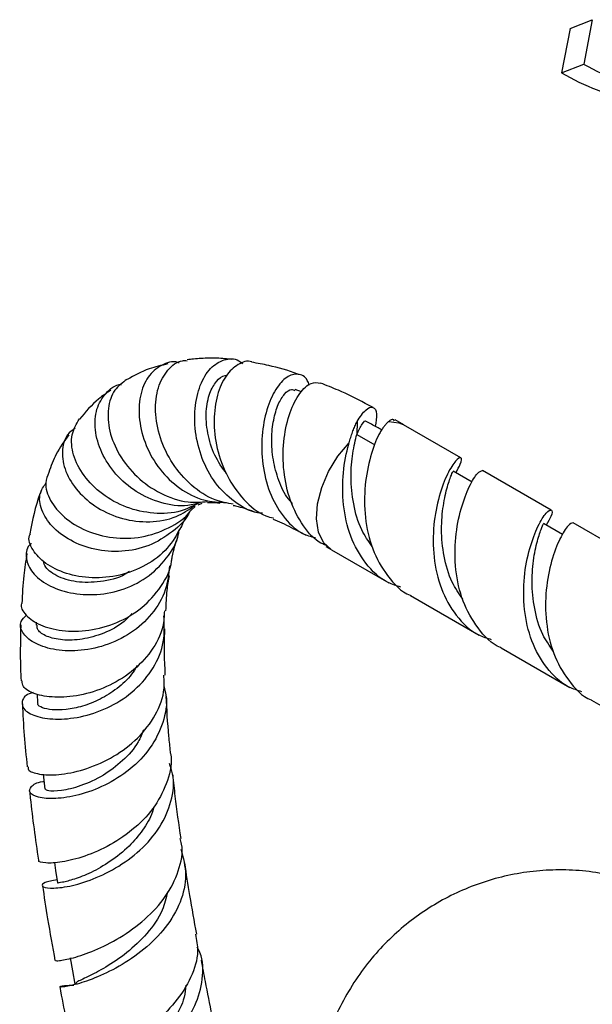
# Model space of a CAD drawing. Units: millimetres. Extents: x 5 to 995, y 5 to 995.
# Drawn here: x 770 to 798, y 844 to 892 of the extents above; entities that cross this region are included whole.
import ezdxf

# ---------------------------------------------------------------- set-up
doc = ezdxf.new("R2010")
doc.units = ezdxf.units.MM

msp = doc.modelspace()

# ---------------------------------------------------------------- linework, layer by layer
at = {"color": 7, "linetype": 'Continuous', "lineweight": 25}
for p, q in [((796.744, 891.805), (797.827, 892.23)), ((797.827, 892.23), (797.407, 890.074)), ((796.744, 891.805), (796.324, 889.649)), ((796.324, 889.649), (797.407, 890.074)), ((783.711, 874.173), (783.398, 874.281)), ((788.672, 872.566), (788.254, 872.808)), ((786.402, 872.728), (786.397, 872.105)), ((791.44, 870.968), (788.658, 872.574)), ((791.99, 869.785), (791.065, 870.319)), ((795.835, 868.431), (792.501, 870.356)), ((778.332, 868.42), (778.538, 868.604)), ((778.69, 868.696), (778.891, 868.769)), ((796.384, 867.248), (795.46, 867.782)), ((800.229, 865.894), (796.895, 867.819)), ((784.894, 866.667), (785.144, 866.52)), ((785.158, 866.512), (787.94, 864.906)), ((789.001, 864.294), (792.335, 862.369)), ((770.832, 863.006), (770.828, 862.859)), ((793.396, 861.757), (796.73, 859.832)), ((770.868, 859.509), (770.891, 859.083)), ((797.79, 859.22), (801.124, 857.295))]:
    msp.add_line(p, q, dxfattribs=at)
at = {"color": 8, "linetype": 'Continuous', "lineweight": 25}
msp.add_line((786.397, 872.105), (787.274, 871.599), dxfattribs=at)
at = {"color": 8, "linetype": 'Continuous', "lineweight": 25, "flags": 128}
for points in [[(787.946, 872.737), (788.439, 872.672), (788.67, 872.567)], [(785.143, 866.521), (784.778, 866.858), (784.534, 867.365), (784.435, 868.006), (784.488, 868.741), (784.689, 869.525), (785.025, 870.311), (785.477, 871.049), (786.017, 871.695)]]:
    msp.add_lwpolyline(points, dxfattribs=at)
at = {"color": 7, "linetype": 'Continuous', "lineweight": 25, "flags": 128}
for points in [[(771.71, 851.345), (771.77, 850.958), (771.865, 850.345)], [(772.47, 846.719), (772.59, 846.081), (772.709, 845.443)]]:
    msp.add_lwpolyline(points, dxfattribs=at)
at = {"color": 7, "linetype": 'Continuous', "lineweight": 25}
for centre in [(804.72, 903.174), (803.637, 902.749)]:
    msp.add_arc(centre, 15.003, 240.8262, 255.5486, dxfattribs=at)
for points, knots in [([(777.766, 875.579), (777.749, 875.585), (777.447, 875.693), (776.879, 875.491), (776.22, 874.95), (775.831, 874.002), (775.784, 872.828), (776.108, 871.567), (776.787, 870.385), (777.763, 869.45), (778.897, 868.856), (779.692, 868.818), (780.061, 868.8)], [0, 0, 0, 0, 0.0067433, 0.1190864, 0.2320991, 0.3454826, 0.4587554, 0.5714107, 0.6832988, 0.7941507, 0.9043766, 1, 1, 1, 1]), ([(780.397, 868.719), (780.097, 868.773), (779.365, 868.905), (778.327, 869.611), (777.401, 870.668), (776.795, 871.943), (776.561, 873.245), (776.701, 874.419), (777.182, 875.266), (777.717, 875.705), (778.079, 875.689), (778.157, 875.686)], [0, 0, 0, 0, 0.085649, 0.209157, 0.334692, 0.461415, 0.588677, 0.715738, 0.841862, 0.966307, 1, 1, 1, 1]), ([(780.321, 875.746), (780.208, 875.76), (779.843, 875.804), (779.219, 875.808), (778.608, 875.79), (778.258, 875.739), (778.154, 875.725)], [0, 0, 0, 0, 0.155984, 0.508738, 0.854088, 1, 1, 1, 1]), ([(781.82, 868.28), (781.788, 868.28), (781.341, 868.289), (780.552, 868.728), (779.586, 869.577), (778.903, 870.763), (778.532, 872.081), (778.492, 873.394), (778.753, 874.536), (779.268, 875.38), (779.937, 875.777), (780.513, 875.819), (780.787, 875.587), (780.848, 875.535)], [0, 0, 0, 0, 0.008028, 0.113927, 0.219565, 0.325378, 0.431395, 0.538204, 0.645591, 0.753545, 0.861623, 0.969373, 1, 1, 1, 1]), ([(781.301, 875.618), (781.298, 875.62), (781.08, 875.721), (780.607, 875.528), (780.011, 875.004), (779.582, 874.042), (779.414, 872.807), (779.562, 871.424), (780.052, 870.056), (780.874, 868.92), (781.679, 868.219), (782.22, 868.085), (782.34, 868.055)], [0, 0, 0, 0, 0.001626, 0.115035, 0.231005, 0.349533, 0.470401, 0.593061, 0.716773, 0.840863, 0.964534, 1, 1, 1, 1]), ([(777.212, 875.529), (776.906, 875.459), (776.203, 875.299), (775.585, 874.963), (775.236, 874.773)], [0, 0, 0, 0, 0.4353144, 1, 1, 1, 1]), ([(783.593, 875.011), (783.574, 875.018), (783.07, 875.22), (782.306, 875.421), (781.57, 875.56), (781.299, 875.611)], [0, 0, 0, 0, 0.024295, 0.640355, 1, 1, 1, 1]), ([(775.233, 874.778), (775.019, 874.622), (774.57, 874.296), (774.272, 873.387), (774.334, 872.279), (774.814, 871.098), (775.675, 870.015), (776.838, 869.205), (778.055, 868.765), (778.831, 868.827), (779.149, 868.852)], [0, 0, 0, 0, 0.1185588, 0.2479259, 0.3790389, 0.5112687, 0.6441282, 0.7766099, 0.9083841, 1, 1, 1, 1]), ([(780.072, 870.191), (779.863, 870.487), (779.434, 871.096), (779.117, 872.186), (779.042, 873.25), (779.223, 874.126), (779.562, 874.704), (779.87, 874.974), (780.046, 874.964), (780.07, 874.963)], [0, 0, 0, 0, 0.159983, 0.329463, 0.500038, 0.671441, 0.824066, 0.976299, 1, 1, 1, 1]), ([(784.082, 874.504), (784.054, 874.584), (783.939, 874.91), (783.538, 875.085), (782.988, 874.954), (782.434, 874.345), (781.993, 873.35), (781.753, 872.069), (781.78, 870.657), (782.116, 869.276), (782.768, 868.115), (783.546, 867.34), (784.156, 867.157), (784.38, 867.09)], [0, 0, 0, 0, 0.032467, 0.131031, 0.230663, 0.331451, 0.433034, 0.535068, 0.637172, 0.738982, 0.840462, 0.94155, 1, 1, 1, 1]), ([(774.456, 874.262), (774.251, 874.122), (773.67, 873.725), (773.219, 873.197), (772.927, 872.856)], [0, 0, 0, 0, 0.3523705, 1, 1, 1, 1]), ([(778.878, 868.823), (778.648, 868.757), (778.002, 868.569), (776.866, 868.745), (775.647, 869.281), (774.643, 870.158), (773.952, 871.224), (773.637, 872.341), (773.713, 873.377), (774.181, 874.128), (774.651, 874.529), (774.965, 874.537), (774.967, 874.537)], [0, 0, 0, 0, 0.06414, 0.17949, 0.294731, 0.410217, 0.526213, 0.643045, 0.760955, 0.879749, 0.999238, 1, 1, 1, 1]), ([(783.266, 868.755), (783.198, 868.828), (782.91, 869.136), (782.58, 869.872), (782.308, 870.875), (782.235, 871.902), (782.334, 872.833), (782.565, 873.598), (782.878, 874.105), (783.18, 874.332), (783.333, 874.268), (783.39, 874.245)], [0, 0, 0, 0, 0.03868, 0.164183, 0.290533, 0.417466, 0.544829, 0.672338, 0.799496, 0.926068, 1, 1, 1, 1]), ([(784.918, 866.713), (784.799, 866.767), (784.309, 866.985), (783.662, 867.792), (783.062, 869.04), (782.789, 870.499), (782.824, 871.948), (783.122, 873.224), (783.602, 874.153), (784.153, 874.668), (784.477, 874.62), (784.626, 874.598)], [0, 0, 0, 0, 0.038989, 0.15953, 0.28322, 0.407363, 0.531682, 0.655217, 0.777391, 0.89744, 1, 1, 1, 1]), ([(787.182, 873.409), (787.054, 873.478), (786.492, 873.784), (785.634, 874.211), (784.918, 874.486), (784.626, 874.598)], [0, 0, 0, 0, 0.148179, 0.652963, 1, 1, 1, 1]), ([(786.402, 872.728), (786.548, 872.947), (786.843, 873.389), (787.2, 873.483), (787.398, 873.195), (787.32, 872.717), (787.285, 872.501)], [0, 0, 0, 0, 0.259622, 0.522877, 0.784349, 1, 1, 1, 1]), ([(778.667, 868.749), (778.403, 868.617), (777.744, 868.289), (776.519, 868.232), (775.182, 868.521), (773.989, 869.182), (773.084, 870.094), (772.575, 871.117), (772.482, 872.123), (772.777, 872.614), (772.923, 872.859)], [0, 0, 0, 0, 0.08454, 0.210401, 0.338708, 0.469132, 0.601358, 0.734401, 0.867964, 1, 1, 1, 1]), ([(786.397, 872.105), (786.48, 872.29), (786.647, 872.657), (786.819, 872.815), (786.834, 872.735), (786.835, 872.731)], [0, 0, 0, 0, 0.488428, 0.972609, 1, 1, 1, 1]), ([(788.229, 872.767), (788.205, 872.798), (788.142, 872.877), (788.021, 872.79), (787.946, 872.737)], [0, 0, 0, 0, 0.381781, 1, 1, 1, 1]), ([(772.721, 872.412), (772.587, 872.313), (772.222, 872.045), (772.035, 871.286), (772.196, 870.314), (772.801, 869.334), (773.766, 868.51), (774.993, 867.967), (776.333, 867.811), (777.578, 868.019), (778.227, 868.456), (778.511, 868.648)], [0, 0, 0, 0, 0.071264, 0.193148, 0.314517, 0.434997, 0.554566, 0.673055, 0.790948, 0.90827, 1, 1, 1, 1]), ([(786.017, 871.695), (786.043, 871.785), (786.095, 871.968), (786.181, 872.22), (786.273, 872.456), (786.348, 872.622), (786.392, 872.708), (786.402, 872.728)], [0, 0, 0, 0, 0.228616, 0.458505, 0.692607, 0.928245, 1, 1, 1, 1]), ([(787.598, 872.333), (787.521, 872.374), (787.268, 872.51), (787.015, 872.646), (786.839, 872.74)], [0, 0, 0, 0, 0.3061302, 1, 1, 1, 1]), ([(787.946, 872.737), (787.913, 872.709), (787.848, 872.654), (787.742, 872.535), (787.633, 872.389), (787.536, 872.243), (787.481, 872.142), (787.463, 872.108)], [0, 0, 0, 0, 0.217527, 0.43657, 0.660333, 0.885706, 1, 1, 1, 1]), ([(772.413, 872.093), (772.192, 871.785), (771.779, 871.212), (771.545, 870.564), (771.437, 870.264)], [0, 0, 0, 0, 0.537372, 1, 1, 1, 1]), ([(787.138, 866.673), (786.956, 866.931), (786.528, 867.541), (786.202, 868.74), (786.07, 870.044), (786.19, 871.234), (786.318, 871.854), (786.397, 872.104), (786.397, 872.105)], [0, 0, 0, 0, 0.154366, 0.364742, 0.577537, 0.787245, 0.998943, 1, 1, 1, 1]), ([(787.463, 872.108), (787.462, 872.107), (787.314, 871.818), (787.046, 871.085), (786.75, 869.66), (786.757, 868.08), (787.095, 866.514), (787.849, 865.226), (788.535, 864.463), (788.995, 864.3), (789.003, 864.298)], [0, 0, 0, 0, 0.000832, 0.167163, 0.332119, 0.49921, 0.664628, 0.830046, 0.997137, 1, 1, 1, 1]), ([(788.526, 864.701), (788.319, 864.764), (787.649, 864.966), (786.779, 865.82), (786.036, 867.131), (785.696, 868.692), (785.689, 870.271), (785.893, 871.246), (786.012, 871.676), (786.017, 871.695)], [0, 0, 0, 0, 0.082046, 0.265237, 0.446592, 0.627948, 0.811139, 0.991988, 1, 1, 1, 1]), ([(791.193, 870.245), (791.28, 870.395), (791.509, 870.791), (791.483, 871.035), (791.214, 870.903), (790.794, 870.253), (790.376, 869.161), (790.085, 867.736), (790.09, 866.154), (790.431, 864.594), (791.173, 863.283), (792.043, 862.429), (792.713, 862.227), (792.921, 862.164)], [0, 0, 0, 0, 0.060927, 0.160901, 0.259597, 0.359116, 0.458636, 0.557332, 0.657306, 0.756278, 0.855251, 0.955225, 1, 1, 1, 1]), ([(771.444, 870.261), (771.375, 870.097), (771.208, 869.694), (771.463, 868.897), (772.139, 868.066), (773.213, 867.4), (774.534, 867.041), (775.961, 867.059), (777.254, 867.532), (778.079, 868.032), (778.322, 868.416), (778.326, 868.424)], [0, 0, 0, 0, 0.0895623, 0.2206499, 0.3521497, 0.4836236, 0.6143894, 0.7440196, 0.8717916, 0.9974941, 1, 1, 1, 1]), ([(791.533, 864.136), (791.351, 864.394), (790.922, 865.004), (790.597, 866.204), (790.466, 867.506), (790.581, 868.699), (790.788, 869.618), (791.009, 870.213), (791.046, 870.282), (791.064, 870.315)], [0, 0, 0, 0, 0.108961, 0.257457, 0.407661, 0.555686, 0.705115, 0.854544, 1, 1, 1, 1]), ([(793.398, 861.761), (793.39, 861.764), (792.928, 861.923), (792.244, 862.691), (791.489, 863.977), (791.152, 865.544), (791.146, 867.123), (791.438, 868.551), (791.852, 869.636), (792.283, 870.306), (792.428, 870.337), (792.499, 870.352)], [0, 0, 0, 0, 0.0021539, 0.1280147, 0.2526147, 0.3772147, 0.5030755, 0.6273274, 0.7526159, 0.8779044, 1, 1, 1, 1]), ([(778.303, 868.42), (778.3, 868.412), (778.14, 867.992), (777.457, 867.353), (776.326, 866.656), (774.981, 866.376), (773.642, 866.482), (772.451, 866.93), (771.544, 867.628), (771.036, 868.446), (770.931, 869.216), (771.186, 869.584), (771.297, 869.742)], [0, 0, 0, 0, 0.0022403, 0.1150304, 0.227919, 0.3409764, 0.4541919, 0.5676894, 0.6817675, 0.7964364, 0.9120721, 1, 1, 1, 1]), ([(771.086, 869.411), (771.06, 869.35), (770.782, 868.685), (770.646, 867.954), (770.523, 867.29)], [0, 0, 0, 0, 0.091759, 1, 1, 1, 1]), ([(779.15, 868.801), (779.191, 868.804), (779.289, 868.811), (779.485, 868.81), (779.667, 868.788), (779.743, 868.779)], [0, 0, 0, 0, 0.301566, 0.708616, 1, 1, 1, 1]), ([(780.384, 868.665), (780.467, 868.649), (780.797, 868.585), (781.196, 868.441), (781.496, 868.333)], [0, 0, 0, 0, 0.25042, 1, 1, 1, 1]), ([(777.88, 867.615), (777.924, 867.726), (778.024, 867.978), (778.113, 868.095), (778.163, 868.161)], [0, 0, 0, 0, 0.440093, 1, 1, 1, 1]), ([(782.324, 868.006), (782.353, 867.994), (782.669, 867.864), (783.193, 867.603), (783.708, 867.34), (783.917, 867.223), (783.938, 867.212)], [0, 0, 0, 0, 0.056815, 0.629365, 0.962326, 1, 1, 1, 1]), ([(797.315, 859.627), (797.108, 859.69), (796.438, 859.892), (795.568, 860.746), (794.826, 862.057), (794.485, 863.617), (794.48, 865.199), (794.771, 866.624), (795.189, 867.716), (795.608, 868.366), (795.878, 868.498), (795.904, 868.254), (795.675, 867.858), (795.588, 867.708)], [0, 0, 0, 0, 0.044775, 0.144749, 0.243722, 0.342694, 0.442668, 0.541364, 0.640884, 0.740403, 0.839099, 0.939073, 1, 1, 1, 1]), ([(777.86, 867.627), (777.66, 867.267), (777.247, 866.523), (776.174, 865.716), (774.89, 865.22), (773.521, 865.099), (772.251, 865.321), (771.222, 865.827), (770.624, 866.491), (770.408, 867.03), (770.531, 867.256), (770.546, 867.283)], [0, 0, 0, 0, 0.112043, 0.231654, 0.352967, 0.476135, 0.600976, 0.727396, 0.854843, 0.983047, 1, 1, 1, 1]), ([(795.927, 861.599), (795.746, 861.857), (795.317, 862.467), (794.992, 863.667), (794.861, 864.969), (794.976, 866.162), (795.182, 867.081), (795.404, 867.676), (795.44, 867.745), (795.458, 867.778)], [0, 0, 0, 0, 0.108961, 0.257457, 0.407661, 0.555686, 0.705115, 0.854544, 1, 1, 1, 1]), ([(796.894, 867.815), (796.822, 867.801), (796.676, 867.772), (796.399, 867.32), (796.103, 866.744), (795.835, 866.011), (795.54, 864.586), (795.547, 863.006), (795.884, 861.44), (796.638, 860.152), (797.324, 859.389), (797.784, 859.226), (797.792, 859.224)], [0, 0, 0, 0, 0.121775, 0.246764, 0.24739, 0.372677, 0.496928, 0.622787, 0.747386, 0.871984, 0.997844, 1, 1, 1, 1]), ([(770.599, 866.816), (770.588, 866.808), (770.356, 866.656), (770.295, 866.169), (770.513, 865.484), (771.228, 864.847), (772.295, 864.412), (773.594, 864.276), (774.954, 864.503), (776.217, 865.106), (777.175, 866.06), (777.702, 866.905), (777.755, 867.412), (777.762, 867.475)], [0, 0, 0, 0, 0.005908, 0.117051, 0.22768, 0.337618, 0.44682, 0.555268, 0.663168, 0.770594, 0.877789, 0.984798, 1, 1, 1, 1]), ([(777.407, 865.998), (777.415, 866.052), (777.482, 866.514), (777.598, 866.846), (777.701, 867.139)], [0, 0, 0, 0, 0.116994, 1, 1, 1, 1]), ([(770.376, 866.324), (770.319, 865.972), (770.192, 865.19), (770.155, 864.362), (770.135, 863.907)], [0, 0, 0, 0, 0.450888, 1, 1, 1, 1]), ([(777.297, 865.736), (777.256, 865.34), (777.17, 864.497), (776.482, 863.357), (775.446, 862.424), (774.169, 861.818), (772.833, 861.565), (771.611, 861.64), (770.657, 861.982), (770.116, 862.483), (769.993, 862.992), (770.247, 863.24), (770.349, 863.339)], [0, 0, 0, 0, 0.092057, 0.195867, 0.299711, 0.403745, 0.508015, 0.612586, 0.717647, 0.823176, 0.929378, 1, 1, 1, 1]), ([(770.121, 863.91), (770.119, 863.907), (770.03, 863.733), (770.299, 863.324), (770.955, 862.839), (772.053, 862.545), (773.373, 862.557), (774.75, 862.924), (776.005, 863.649), (776.904, 864.69), (777.372, 865.527), (777.391, 865.985), (777.391, 865.998)], [0, 0, 0, 0, 0.0026057, 0.1291927, 0.2558182, 0.3821334, 0.5076751, 0.6321243, 0.7550646, 0.8764478, 0.9962337, 1, 1, 1, 1]), ([(775.344, 865.463), (775.323, 865.446), (774.97, 865.166), (774.078, 864.956), (772.885, 864.885), (771.879, 865.17), (771.264, 865.591), (771.201, 865.872), (771.177, 865.977)], [0, 0, 0, 0, 0.013476, 0.224984, 0.437786, 0.65252, 0.869128, 1, 1, 1, 1]), ([(777.127, 863.547), (777.14, 863.889), (777.164, 864.519), (777.253, 865.021), (777.294, 865.251)], [0, 0, 0, 0, 0.543149, 1, 1, 1, 1]), ([(770.678, 859.584), (770.612, 859.565), (770.272, 859.47), (770.084, 859.14), (770.209, 858.722), (770.845, 858.384), (771.86, 858.247), (773.12, 858.394), (774.445, 858.868), (775.653, 859.67), (776.564, 860.754), (777.09, 862.007), (777.046, 862.879), (777.024, 863.3)], [0, 0, 0, 0, 0.024051, 0.124237, 0.224024, 0.323285, 0.422017, 0.520187, 0.617942, 0.715297, 0.812419, 0.909336, 1, 1, 1, 1]), ([(777.051, 863.554), (777.039, 863.297), (777.006, 862.601), (776.44, 861.554), (775.481, 860.542), (774.244, 859.814), (772.92, 859.407), (771.678, 859.316), (770.715, 859.497), (770.151, 859.818), (770.146, 860.055), (770.144, 860.15)], [0, 0, 0, 0, 0.069038, 0.186815, 0.3054263, 0.4252374, 0.5464083, 0.6688777, 0.792628, 0.9173242, 1, 1, 1, 1]), ([(775.477, 863.425), (775.354, 863.29), (774.973, 862.87), (774.104, 862.434), (773.049, 862.129), (772.066, 862.108), (771.307, 862.288), (770.874, 862.578), (770.87, 862.771), (770.868, 862.851)], [0, 0, 0, 0, 0.0762051, 0.2360676, 0.3966314, 0.5582628, 0.7210043, 0.8849939, 1, 1, 1, 1]), ([(770.078, 862.875), (770.057, 862.06), (770.035, 861.171), (770.089, 860.224), (770.094, 860.145)], [0, 0, 0, 0, 0.916968, 1, 1, 1, 1]), ([(777.09, 860.433), (777.062, 861.159), (777.031, 861.948), (777.073, 862.623), (777.076, 862.678)], [0, 0, 0, 0, 0.919271, 1, 1, 1, 1]), ([(775.726, 860.893), (775.641, 860.749), (775.391, 860.324), (774.762, 859.76), (773.936, 859.238), (773.066, 858.896), (772.255, 858.737), (771.568, 858.729), (771.102, 858.839), (770.885, 858.978), (770.913, 859.059), (770.92, 859.078)], [0, 0, 0, 0, 0.064965, 0.191549, 0.318499, 0.445859, 0.573834, 0.702515, 0.831861, 0.962006, 1, 1, 1, 1]), ([(770.439, 855.987), (770.433, 855.937), (770.416, 855.785), (770.931, 855.601), (771.87, 855.562), (773.113, 855.799), (774.437, 856.346), (775.659, 857.204), (776.571, 858.318), (777.069, 859.44), (777.037, 860.159), (777.026, 860.434)], [0, 0, 0, 0, 0.062538, 0.188243, 0.313627, 0.43828, 0.56203, 0.68456, 0.80589, 0.926015, 1, 1, 1, 1]), ([(777.017, 859.895), (777.059, 859.749), (777.226, 859.171), (777.025, 858.111), (776.419, 856.866), (775.403, 855.817), (774.165, 855.043), (772.874, 854.575), (771.72, 854.405), (770.872, 854.482), (770.441, 854.728), (770.543, 855.018), (770.844, 855.235), (771.187, 855.269), (771.207, 855.271)], [0, 0, 0, 0, 0.031986, 0.1273556, 0.222757, 0.3181833, 0.4137714, 0.5095583, 0.6056018, 0.7020287, 0.798822, 0.8961235, 0.9938653, 1, 1, 1, 1]), ([(777.349, 856.708), (777.32, 856.961), (777.215, 857.9), (777.172, 858.765), (777.142, 859.398)], [0, 0, 0, 0, 0.269258, 1, 1, 1, 1]), ([(770.155, 859.034), (770.178, 858.53), (770.221, 857.541), (770.335, 856.495), (770.39, 855.982)], [0, 0, 0, 0, 0.509444, 1, 1, 1, 1]), ([(776.038, 857.768), (775.959, 857.573), (775.736, 857.018), (775.039, 856.251), (774.055, 855.515), (772.964, 855.017), (772.008, 854.795), (771.362, 854.789), (771.307, 854.867), (771.281, 854.903)], [0, 0, 0, 0, 0.078749, 0.223175, 0.367957, 0.531261, 0.695581, 0.860907, 1, 1, 1, 1]), ([(777.324, 856.703), (777.331, 856.676), (777.452, 856.227), (777.237, 855.303), (776.656, 854.065), (775.649, 852.99), (774.429, 852.158), (773.161, 851.605), (772.026, 851.328), (771.255, 851.293), (770.893, 851.377), (770.96, 851.447), (770.968, 851.456)], [0, 0, 0, 0, 0.007579, 0.126593, 0.24597, 0.36595, 0.486864, 0.608842, 0.731878, 0.855979, 0.980885, 1, 1, 1, 1]), ([(771.841, 850.503), (771.614, 850.461), (771.15, 850.375), (771.058, 850.181), (771.439, 850.071), (772.273, 850.13), (773.414, 850.436), (774.692, 851.026), (775.904, 851.901), (776.878, 853.021), (777.427, 854.298), (777.568, 855.389), (777.351, 855.98), (777.29, 856.149)], [0, 0, 0, 0, 0.0939228, 0.1918383, 0.2893165, 0.3863967, 0.4830037, 0.5792722, 0.6751997, 0.770907, 0.86644, 0.9618379, 1, 1, 1, 1]), ([(771.167, 855.627), (771.172, 855.58), (771.2, 855.338), (771.227, 855.097), (771.249, 854.902)], [0, 0, 0, 0, 0.19366, 1, 1, 1, 1]), ([(777.86, 852.51), (777.758, 853.201), (777.604, 854.255), (777.503, 855.247), (777.468, 855.589)], [0, 0, 0, 0, 0.655669, 1, 1, 1, 1]), ([(770.505, 854.813), (770.517, 854.696), (770.622, 853.608), (770.788, 852.47), (770.936, 851.454)], [0, 0, 0, 0, 0.107882, 1, 1, 1, 1]), ([(776.529, 854.032), (776.511, 853.951), (776.418, 853.555), (776.012, 852.898), (775.321, 852.066), (774.425, 851.36), (773.47, 850.824), (772.631, 850.505), (772.069, 850.359), (771.822, 850.339), (771.879, 850.345), (771.885, 850.345)], [0, 0, 0, 0, 0.030657, 0.149986, 0.269316, 0.410881, 0.552869, 0.695538, 0.838925, 0.983138, 1, 1, 1, 1]), ([(771.76, 846.585), (771.794, 846.576), (771.867, 846.555), (772.579, 846.684), (773.634, 847.037), (774.891, 847.658), (776.127, 848.544), (777.16, 849.658), (777.773, 850.916), (777.99, 851.907), (777.841, 852.413), (777.815, 852.501)], [0, 0, 0, 0, 0.1113253, 0.2371161, 0.3622983, 0.4867385, 0.6101736, 0.7325942, 0.8540371, 0.974627, 1, 1, 1, 1]), ([(777.853, 851.986), (777.962, 851.568), (778.181, 850.725), (777.878, 849.4), (777.152, 848.161), (776.079, 847.091), (774.842, 846.26), (773.633, 845.693), (772.646, 845.381), (772.027, 845.278), (771.916, 845.305), (772.146, 845.38), (772.543, 845.383), (772.646, 845.384)], [0, 0, 0, 0, 0.094392, 0.190674, 0.286975, 0.383286, 0.479743, 0.576344, 0.67319, 0.77034, 0.867814, 0.965712, 1, 1, 1, 1]), ([(778.618, 847.863), (778.505, 848.489), (778.295, 849.661), (778.121, 850.791), (778.039, 851.317)], [0, 0, 0, 0, 0.534641, 1, 1, 1, 1]), ([(808.03, 839.987), (808.006, 840.299), (807.949, 841.037), (807.7, 842.181), (807.308, 843.406), (806.781, 844.581), (806.13, 845.695), (805.359, 846.732), (804.451, 847.711), (803.411, 848.602), (802.25, 849.378), (801.03, 850.001), (799.768, 850.472), (798.483, 850.793), (797.191, 850.966), (795.907, 850.998), (794.644, 850.892), (793.414, 850.656), (792.229, 850.296), (791.095, 849.819), (790.02, 849.23), (789.01, 848.534), (788.068, 847.73), (787.2, 846.818), (786.41, 845.793), (785.718, 844.643), (785.229, 843.632), (785.026, 842.989), (784.964, 842.792)], [0, 0, 0, 0, 0.028714, 0.068012, 0.107359, 0.146767, 0.186237, 0.225763, 0.265339, 0.308761, 0.351457, 0.393363, 0.434535, 0.475027, 0.514887, 0.554166, 0.592915, 0.631194, 0.669079, 0.706672, 0.744108, 0.781577, 0.819334, 0.857719, 0.89715, 0.938101, 0.981, 1, 1, 1, 1]), ([(771.128, 850.224), (771.21, 849.686), (771.393, 848.49), (771.615, 847.258), (771.738, 846.58)], [0, 0, 0, 0, 0.449797, 1, 1, 1, 1]), ([(777.202, 849.903), (777.132, 849.609), (776.962, 848.894), (776.226, 847.867), (775.229, 846.925), (774.171, 846.221), (773.303, 845.773), (772.759, 845.541), (772.758, 845.479), (772.757, 845.453)], [0, 0, 0, 0, 0.108465, 0.263519, 0.418722, 0.574369, 0.730733, 0.887895, 1, 1, 1, 1]), ([(778.559, 847.854), (778.611, 847.583), (778.742, 846.897), (778.385, 845.75), (777.617, 844.538), (776.522, 843.475), (775.297, 842.624), (774.135, 842.009), (773.222, 841.626), (772.724, 841.432), (772.694, 841.366), (773.102, 841.342), (773.305, 841.33)], [0, 0, 0, 0, 0.066208, 0.167925, 0.269888, 0.372283, 0.475383, 0.579228, 0.683892, 0.789301, 0.895302, 1, 1, 1, 1]), ([(774.396, 840.722), (774.417, 840.732), (774.732, 840.873), (775.608, 841.358), (776.812, 842.213), (777.903, 843.305), (778.678, 844.547), (778.955, 845.845), (778.916, 846.775), (778.66, 847.194), (778.635, 847.234)], [0, 0, 0, 0, 0.01205, 0.174672, 0.336855, 0.498659, 0.660279, 0.821681, 0.983087, 1, 1, 1, 1]), ([(779.591, 842.834), (779.516, 843.198), (779.328, 844.116), (779.078, 845.376), (778.913, 846.26), (778.849, 846.606)], [0, 0, 0, 0, 0.28601, 0.719984, 1, 1, 1, 1]), ([(771.972, 845.301), (772.07, 844.778), (772.28, 843.663), (772.541, 842.356), (772.704, 841.572), (772.74, 841.396)], [0, 0, 0, 0, 0.405965, 0.86637, 1, 1, 1, 1]), ([(778.09, 845.395), (778.071, 845.197), (778.017, 844.627), (777.54, 843.713), (776.793, 842.728), (775.897, 841.901), (774.998, 841.232), (774.549, 840.934), (774.324, 840.785)], [0, 0, 0, 0, 0.095851, 0.276477, 0.456976, 0.6377, 0.818807, 1, 1, 1, 1])]:
    msp.add_open_spline(points, degree=3, knots=knots, dxfattribs=at)

doc.saveas('drawing.dxf')
